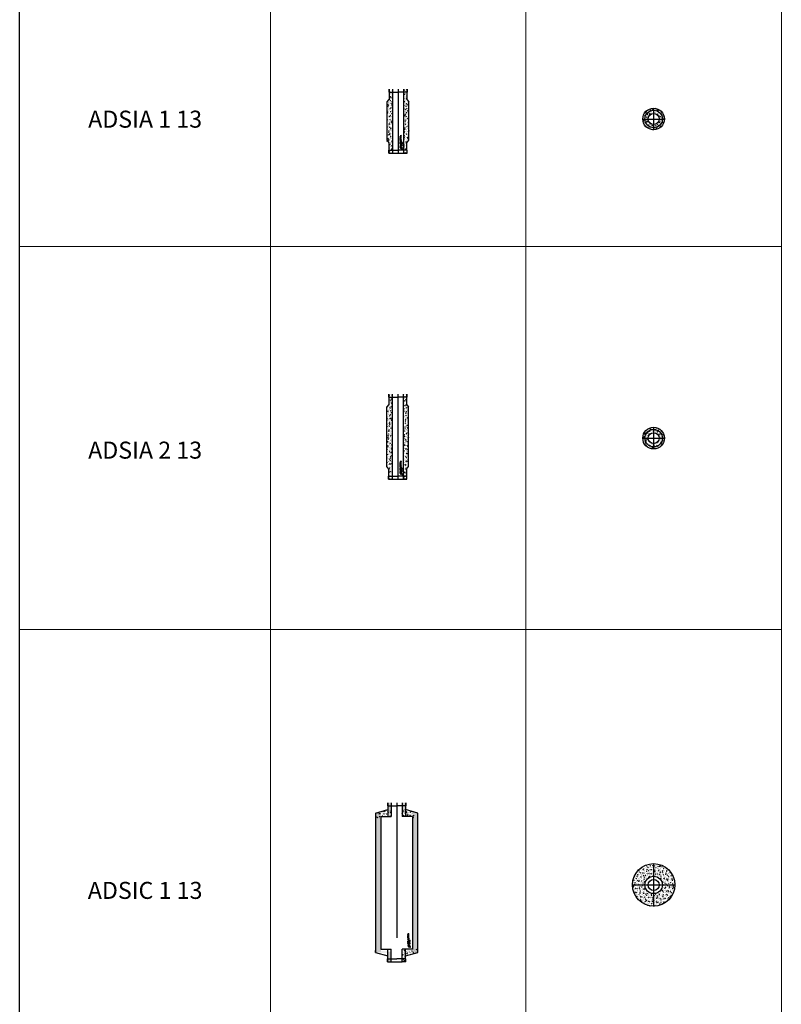
# Model space of a CAD drawing. Units: millimetres. Extents: x 294 to 154461, y 53 to 126936.
# Drawn here: x 14644 to 23592, y 36886 to 48456 of the extents above; entities that cross this region are included whole.
import ezdxf

# ---------------------------------------------------------------- set-up
doc = ezdxf.new("R2010")
doc.units = ezdxf.units.MM
doc.linetypes.add('CENTER', pattern=[50.8, 31.75, -6.35, 6.35, -6.35])
for name, color, linetype, lineweight in [('Z-BORDER ONTOP', 7, 'Continuous', 25), ('Z-PART ONTOP', 3, 'Continuous', 25), ('Z-TEXT ONTOP', 9, 'Continuous', 25)]:
    doc.layers.add(name, color=color, linetype=linetype, lineweight=lineweight)
doc.styles.add('ONTOP A4(H)', font='arial.ttf', dxfattribs={"height": 3})
pattern_1 = [(50, (1186.997, 65124.22), (45.546167, -3.984771), [4.7625, -52.3875]), (355, (1186.997, 65124.22), (-8.810855, 47.76421), [3.81, -41.910146]), (100.451445, (1190.793, 65123.887), (36.735312, 43.779438), [4.047502, -44.52256]), (46.1842, (1187, 65136.92), (67.76976, -10.51058), [7.14375, -78.58125]), (96.63556, (1192.645, 65136.04), (59.351034, 61.85653), [6.071256, -66.7839]), (351.18415, (1187, 65136.92), (59.35103, 61.85653), [5.71499, -62.86493]), (21, (1193.347, 65133.744), (37.903598, -25.5663), [4.7625, -52.3875]), (326, (1193.347, 65133.744), (15.450507, 46.04699), [3.81, -41.91]), (71.451445, (1196.506, 65131.613), (53.354105, 20.480692), [4.047502, -44.522484]), (37.5, (1186.997, 65124.219), (0.772151, 21.1387597), [0, -41.402, 0, -42.545, 0, -42.06875]), (7.5, (1186.997, 65124.22), (16.704916, 25.045144), [0, -24.257, 0, -40.4495, 0, -16.03375]), (327.5, (1172.837, 65124.219), (33.897649, -1.432186), [0, -15.875, 0, -49.53, 0, -65.7225]), (317.5, (1166.487, 65124.22), (37.032295, 6.356623), [0, -20.6375, 0, -32.893, 0, -46.6725])]
pattern_2 = [(50, (461.653, 74339.716), (45.546167, -3.984771), [4.7625, -52.3875]), (355, (461.653, 74339.716), (-8.810855, 47.76421), [3.81, -41.910146]), (100.451445, (465.45, 74339.383), (36.735312, 43.779438), [4.047502, -44.52256]), (46.1842, (461.653, 74352.416), (67.76976, -10.51058), [7.14375, -78.58125]), (96.63556, (467.3, 74351.54), (59.351034, 61.85653), [6.071256, -66.7839]), (351.18415, (461.65, 74352.416), (59.351034, 61.85653), [5.71499, -62.86493]), (21, (468.003, 74349.24), (37.903598, -25.5663), [4.7625, -52.3875]), (326, (468.003, 74349.24), (15.450507, 46.046992), [3.81, -41.91]), (71.451445, (471.16, 74347.11), (53.354105, 20.480692), [4.047502, -44.522484]), (37.5, (461.653, 74339.716), (0.7721508, 21.1387597), [0, -41.402, 0, -42.545, 0, -42.06875]), (7.5, (461.653, 74339.716), (16.7049156, 25.045144), [0, -24.257, 0, -40.4495, 0, -16.03375]), (327.5, (447.493, 74339.716), (33.8976488, -1.432186), [0, -15.875, 0, -49.53, 0, -65.7225]), (317.5, (441.143, 74339.716), (37.032295, 6.356623), [0, -20.6375, 0, -32.893, 0, -46.6725])]
pattern_3 = [(50, (1161.137, 62433.856), (45.546167, -3.984771), [4.7625, -52.3875]), (355, (1161.137, 62433.856), (-8.810855, 47.76421), [3.81, -41.910146]), (100.451445, (1164.933, 62433.524), (36.735312, 43.779438), [4.047502, -44.52256]), (46.1842, (1161.137, 62446.556), (67.76976, -10.51058), [7.14375, -78.58125]), (96.63556, (1166.785, 62445.68), (59.351034, 61.85653), [6.071256, -66.7839]), (351.18415, (1161.14, 62446.556), (59.35103, 61.85653), [5.71499, -62.86493]), (21, (1167.487, 62443.38), (37.903598, -25.5663), [4.7625, -52.3875]), (326, (1167.487, 62443.38), (15.450507, 46.04699), [3.81, -41.91]), (71.451445, (1170.646, 62441.25), (53.354105, 20.480692), [4.047502, -44.522484]), (37.5, (1161.137, 62433.856), (0.772151, 21.1387597), [0, -41.402, 0, -42.545, 0, -42.06875]), (7.5, (1161.137, 62433.856), (16.704916, 25.045144), [0, -24.257, 0, -40.4495, 0, -16.03375]), (327.5, (1146.977, 62433.856), (33.897649, -1.432186), [0, -15.875, 0, -49.53, 0, -65.7225]), (317.5, (1140.627, 62433.856), (37.032295, 6.356623), [0, -20.6375, 0, -32.893, 0, -46.6725])]

# ---------------------------------------------------------------- blocks, each defined once
blk = doc.blocks.new('ADSIA 1 13')
h = blk.add_hatch()
h.set_pattern_fill('AR-CONC', color=0, scale=0.25, angle=-90)
h.set_pattern_definition([(320, (-3652.724, 629.66), (-3.98477, -45.54617), [4.7625, -52.3875]), (265, (-3652.724, 629.66), (47.7642, 8.81086), [3.81, -41.91015]), (10.4514, (-3653.056, 625.864), (43.77944, -36.7353), [4.0475, -44.52256]), (316.1842, (-3640.024, 629.66), (-10.5106, -67.7698), [7.1437, -78.5812]), (6.6356, (-3640.9, 624.01), (61.8565, -59.351), [6.0713, -66.7839]), (261.1842, (-3640.024, 629.66), (61.8565, -59.351), [5.715, -62.8649]), (291, (-3643.2, 623.31), (-25.5663, -37.9036), [4.7625, -52.3875]), (236, (-3643.2, 623.31), (46.047, -15.4505), [3.81, -41.91]), (341.4514, (-3645.33, 620.15), (20.4807, -53.3541), [4.0475, -44.5225]), (307.5, (-3652.724, 629.66), (21.13876, -0.77215), [0, -41.402, 0, -42.545, 0, -42.06875]), (277.5, (-3652.724, 629.66), (25.04514, -16.70492), [0, -24.257, 0, -40.4495, 0, -16.03375]), (237.5, (-3652.724, 643.82), (-1.432186, -33.89765), [0, -15.875, 0, -49.53, 0, -65.7225]), (227.5, (-3652.724, 650.17), (6.35662, -37.0323), [0, -20.6375, 0, -32.893, 0, -46.6725])])
h.paths.add_polyline_path([(103, 715), (103, 750), (64, 750), (64, 715)])
h.paths.add_polyline_path([(103, 0), (103, 32), (103, 35), (64, 35), (64, 0)])
h.paths.add_polyline_path([(-103, 35), (-103, 0), (-64, 0), (-64, 35)])
h.paths.add_polyline_path([(-64, 715), (-64, 750), (-103, 750), (-103, 715)])
h.paths.add_polyline_path([(-64, 600), (-128, 600), (-128, 128), (-103, 128), (-103, 35), (-64, 35)])
h.paths.add_polyline_path([(127, 600), (103, 600), (103, 715), (64, 715), (64, 35), (103, 35), (103, 150), (127, 150)])
h = blk.add_hatch()
h.set_pattern_fill('AR-CONC', color=0, scale=0.25, angle=-90)
h.set_pattern_definition([(320, (445.13, 64834.794), (-3.984771, -45.546167), [4.7625, -52.3875]), (265, (445.13, 64834.794), (47.76421, 8.810855), [3.81, -41.910146]), (10.451445, (444.8, 64831), (43.779438, -36.735312), [4.047502, -44.52256]), (316.1842, (457.83, 64834.794), (-10.51058, -67.76976), [7.14375, -78.58125]), (6.63556, (456.956, 64829.147), (61.85653, -59.351034), [6.071256, -66.7839]), (261.18415, (457.83, 64834.794), (61.85653, -59.35103), [5.71499, -62.86493]), (291, (454.657, 64828.444), (-25.5663, -37.903598), [4.7625, -52.3875]), (236, (454.657, 64828.444), (46.04699, -15.450507), [3.81, -41.91]), (341.451445, (452.526, 64825.285), (20.480692, -53.354105), [4.047502, -44.522484]), (307.5, (445.132, 64834.794), (21.1387597, -0.772151), [0, -41.402, 0, -42.545, 0, -42.06875]), (277.5, (445.132, 64834.794), (25.045144, -16.704916), [0, -24.257, 0, -40.4495, 0, -16.03375]), (237.5, (445.132, 64848.955), (-1.432186, -33.897649), [0, -15.875, 0, -49.53, 0, -65.7225]), (227.5, (445.132, 64855.305), (6.356623, -37.032295), [0, -20.6375, 0, -32.893, 0, -46.6725])])
h.paths.add_polyline_path([(-64, 580), (-64, 715), (-103, 715), (-103, 600), (-115, 600), (-115, 580)])
at = {"color": 0}
for p, q in [((-108, 750), (-108, 715)), ((-108, 715), (0, 715)), ((-103, 750), (-103, 715)), ((-103, 715), (-103, 630)), ((-64, 750), (-64, 0)), ((108, 715), (0, 715)), ((64, 750), (64, 0)), ((103, 750), (103, 630)), ((108, 750), (108, 715)), ((-128, 600), (-103, 630)), ((-128, 150), (-128, 600)), ((103, 630), (127, 600)), ((127, 150), (127, 600)), ((-103, 120), (-128, 150)), ((-128, 137), (-128, 139)), ((-103, 0), (-103, 120)), ((103, 120), (127, 150)), ((103, 32), (103, 120)), ((-108, 0), (-108, 35)), ((-108, 35), (0, 35)), ((-108, 0), (108, 0)), ((-103, 0), (-64, 0)), ((108, 35), (0, 35)), ((103, 0), (64, 0)), ((103, 32), (103, 0)), ((108, 0), (108, 35))]:
    blk.add_line(p, q, dxfattribs=at)
at = {"color": 0, "linetype": 'CENTER', "ltscale": 50}
blk.add_line((0, 750), (0, 0), dxfattribs=at)
at = {"linetype": 'Continuous'}
for p, q in [((37, 206), (25, 204)), ((25, 204), (25, 201)), ((25, 201), (31, 198)), ((25, 195), (31, 198)), ((25, 192), (25, 195)), ((37, 191), (25, 192)), ((25, 179), (25, 184)), ((25, 179), (37, 179)), ((25, 169), (25, 176)), ((25, 176), (28, 176)), ((37, 169), (25, 169)), ((25, 158), (25, 167)), ((28, 167), (25, 167)), ((28, 158), (25, 158)), ((34, 138), (25, 138)), ((25, 135), (25, 138)), ((37, 135), (25, 135)), ((37, 133), (25, 128)), ((25, 125), (25, 128)), ((37, 120), (25, 125)), ((25, 120), (28, 120)), ((25, 111), (25, 120)), ((27, 182), (30, 182)), ((27, 182), (27, 182)), ((28, 172), (28, 176)), ((30, 172), (28, 172)), ((28, 164), (28, 167)), ((37, 164), (28, 164)), ((37, 161), (28, 161)), ((28, 158), (28, 161)), ((28, 117), (28, 120)), ((37, 117), (28, 117)), ((33, 128), (29, 127)), ((33, 125), (29, 127)), ((37, 202), (30, 202)), ((30, 202), (37, 199)), ((30, 195), (37, 197)), ((37, 194), (30, 195)), ((30, 182), (30, 182)), ((30, 172), (30, 176)), ((30, 176), (32, 176)), ((32, 185), (37, 189)), ((32, 182), (37, 185)), ((32, 182), (37, 182)), ((32, 176), (32, 172)), ((34, 172), (32, 172)), ((33, 128), (33, 127)), ((33, 125), (33, 127)), ((34, 176), (37, 176)), ((34, 172), (34, 176)), ((37, 142), (34, 142)), ((34, 138), (34, 142)), ((37, 130), (35, 129)), ((35, 129), (35, 127)), ((35, 124), (35, 127)), ((37, 124), (35, 124)), ((37, 206), (37, 202)), ((37, 197), (37, 199)), ((37, 191), (37, 194)), ((37, 185), (37, 189)), ((37, 179), (37, 182)), ((37, 169), (37, 176)), ((37, 161), (37, 164)), ((37, 135), (37, 142)), ((37, 133), (37, 130)), ((37, 120), (37, 124)), ((37, 114), (37, 117)), ((41, 128), (41, 130)), ((41, 128), (51, 128)), ((42, 129), (42, 130)), ((42, 129), (45, 129)), ((45, 129), (45, 130)), ((46, 129), (46, 130)), ((46, 129), (51, 129)), ((51, 128), (51, 129)), ((23, 77), (23, 67)), ((23, 77), (33, 77)), ((23, 67), (24, 67)), ((25, 111), (28, 111)), ((25, 103), (25, 110)), ((25, 110), (28, 110)), ((37, 103), (25, 103)), ((37, 100), (25, 98)), ((25, 98), (25, 95)), ((25, 95), (31, 92)), ((25, 90), (31, 92)), ((25, 87), (25, 90)), ((37, 85), (25, 87)), ((28, 111), (28, 114)), ((28, 114), (37, 114)), ((28, 106), (28, 110)), ((30, 106), (28, 106)), ((30, 106), (30, 109)), ((30, 109), (32, 109)), ((37, 97), (30, 96)), ((30, 96), (37, 93)), ((30, 89), (37, 92)), ((37, 88), (30, 89)), ((32, 109), (32, 106)), ((34, 106), (32, 106)), ((33, 76), (33, 77)), ((34, 106), (34, 110)), ((34, 110), (37, 110)), ((45, 48), (36, 62)), ((37, 103), (37, 110)), ((37, 100), (37, 97)), ((37, 92), (37, 93)), ((37, 85), (37, 88)), ((39, 52), (37, 57)), ((52, 54), (38, 64)), ((41, 107), (41, 115)), ((42, 115), (41, 115)), ((41, 107), (42, 107)), ((51, 105), (41, 105)), ((41, 104), (41, 105)), ((48, 104), (41, 104)), ((41, 97), (48, 104)), ((50, 97), (41, 97)), ((42, 111), (42, 115)), ((42, 111), (51, 111)), ((42, 110), (51, 110)), ((42, 107), (42, 110)), ((43, 98), (51, 105)), ((50, 98), (43, 98)), ((48, 60), (43, 63)), ((50, 98), (50, 97)), ((51, 111), (51, 110))]:
    blk.add_line(p, q, dxfattribs=at)
for centre, radius in [((31, 150), 6.4), ((31, 150), 3.4), ((46, 121), 4.7), ((46, 121), 3.7), ((46, 90), 4.7), ((46, 90), 3.7)]:
    blk.add_circle(centre, radius, dxfattribs=at)
for centre, radius, start, end in [((29, 184), 3.63, 16.5181, 185.7912), ((44, 130), 2.61, 354.9478, 185.0522), ((44, 130), 1.61, 354.9478, 185.0522), ((33, 67), 9.2, 90, 180), ((37, 63), 11.2, 346.7088, 281.7768), ((37, 63), 5.6, 0, 268.4857), ((37, 63), 1, 56.7042, 213.2958), ((49, 51), 4.5, 213.2958, 56.7042)]:
    blk.add_arc(centre, radius, start, end, dxfattribs=at)
blk.add_ellipse((29, 182), major_axis=(0, 1.9), ratio=0.789474, start_param=4.712389, end_param=7.853982, dxfattribs=at)
blk = doc.blocks.new('ADSIA 2 13')
h = blk.add_hatch()
h.set_pattern_fill('AR-CONC', color=0, scale=0.25, angle=-90)
h.set_pattern_definition([(320, (-3652.724, 879.66), (-3.98477, -45.54617), [4.7625, -52.3875]), (265, (-3652.724, 879.66), (47.7642, 8.81086), [3.81, -41.91015]), (10.4514, (-3653.056, 875.864), (43.77944, -36.7353), [4.0475, -44.52256]), (316.1842, (-3640.024, 879.66), (-10.5106, -67.7698), [7.1437, -78.5812]), (6.6356, (-3640.9, 874.01), (61.8565, -59.351), [6.0713, -66.7839]), (261.1842, (-3640.024, 879.66), (61.8565, -59.351), [5.715, -62.8649]), (291, (-3643.2, 873.31), (-25.5663, -37.9036), [4.7625, -52.3875]), (236, (-3643.2, 873.31), (46.047, -15.4505), [3.81, -41.91]), (341.4514, (-3645.33, 870.15), (20.4807, -53.3541), [4.0475, -44.5225]), (307.5, (-3652.724, 879.66), (21.13876, -0.77215), [0, -41.402, 0, -42.545, 0, -42.06875]), (277.5, (-3652.724, 879.66), (25.04514, -16.70492), [0, -24.257, 0, -40.4495, 0, -16.03375]), (237.5, (-3652.724, 893.82), (-1.432186, -33.89765), [0, -15.875, 0, -49.53, 0, -65.7225]), (227.5, (-3652.724, 900.17), (6.35662, -37.0323), [0, -20.6375, 0, -32.893, 0, -46.6725])])
h.paths.add_polyline_path([(103, 965), (103, 1000), (64, 1000), (64, 965)])
h.paths.add_polyline_path([(103, 0), (103, 35), (103, 128), (64, 35), (64, 0)])
h.paths.add_polyline_path([(-103, 35), (-103, 0), (-64, 0), (-64, 35)])
h.paths.add_polyline_path([(-64, 965), (-64, 1000), (-103, 1000), (-103, 965)])
h.paths.add_polyline_path([(128, 850), (103, 850), (103, 965), (64, 965), (64, 35), (103, 128), (103, 150), (128, 150)])
h.paths.add_polyline_path([(-103, 965), (-103, 850), (-127, 850), (-127, 150), (-103, 150), (-103, 35), (-64, 35), (-64, 965)])
at = {"color": 0}
for p, q in [((-108, 1000), (-108, 965)), ((-108, 965), (0, 965)), ((-103, 1000), (-103, 880)), ((-64, 1000), (-64, 0)), ((0, 1000), (0, 880)), ((108, 965), (0, 965)), ((64, 1000), (64, 0)), ((103, 1000), (103, 880)), ((108, 1000), (108, 965)), ((-103, 880), (-127, 850)), ((-127, 150), (-127, 850)), ((103, 880), (128, 850)), ((128, 150), (128, 850)), ((-103, 120), (-127, 150)), ((-103, 0), (-103, 120)), ((103, 120), (128, 150)), ((103, 120), (103, 0)), ((-108, 0), (-108, 35)), ((-108, 35), (0, 35)), ((-108, 0), (108, 0)), ((-103, 0), (-64, 0)), ((108, 35), (0, 35)), ((103, 0), (64, 0)), ((108, 0), (108, 35))]:
    blk.add_line(p, q, dxfattribs=at)
at = {"color": 0, "linetype": 'CENTER', "ltscale": 50}
blk.add_line((0, 1000), (0, 0), dxfattribs=at)
at = {"linetype": 'Continuous'}
for p, q in [((40, 211), (28, 209)), ((28, 209), (28, 206)), ((28, 206), (34, 203)), ((28, 201), (34, 203)), ((28, 198), (28, 201)), ((40, 196), (28, 198)), ((28, 184), (28, 189)), ((28, 184), (40, 184)), ((28, 174), (28, 181)), ((28, 181), (30, 181)), ((40, 174), (28, 174)), ((28, 164), (28, 172)), ((30, 172), (28, 172)), ((30, 164), (28, 164)), ((37, 144), (28, 144)), ((28, 141), (28, 144)), ((40, 141), (28, 141)), ((40, 138), (28, 134)), ((28, 130), (28, 134)), ((40, 126), (28, 130)), ((28, 125), (30, 125)), ((28, 117), (28, 125)), ((28, 117), (30, 117)), ((30, 187), (30, 188)), ((30, 187), (33, 187)), ((30, 177), (30, 181)), ((32, 177), (30, 177)), ((30, 169), (30, 172)), ((40, 169), (30, 169)), ((40, 166), (30, 166)), ((30, 164), (30, 166)), ((30, 122), (30, 125)), ((40, 122), (30, 122)), ((30, 117), (30, 119)), ((30, 119), (40, 119)), ((35, 133), (31, 132)), ((35, 131), (31, 132)), ((32, 177), (32, 181)), ((32, 181), (35, 181)), ((40, 208), (33, 207)), ((33, 207), (40, 204)), ((33, 200), (40, 203)), ((40, 199), (33, 200)), ((33, 187), (33, 188)), ((35, 190), (40, 194)), ((35, 187), (40, 190)), ((35, 187), (40, 187)), ((35, 181), (35, 177)), ((37, 177), (35, 177)), ((35, 133), (35, 132)), ((35, 131), (35, 132)), ((37, 181), (40, 181)), ((37, 177), (37, 181)), ((40, 147), (37, 147)), ((37, 144), (37, 147)), ((40, 135), (38, 134)), ((38, 134), (38, 132)), ((38, 130), (38, 132)), ((40, 129), (38, 130)), ((40, 211), (40, 208)), ((40, 203), (40, 204)), ((40, 196), (40, 199)), ((40, 190), (40, 194)), ((40, 184), (40, 187)), ((40, 174), (40, 181)), ((40, 166), (40, 169)), ((40, 141), (40, 147)), ((40, 138), (40, 135)), ((40, 126), (40, 129)), ((40, 119), (40, 122)), ((44, 133), (44, 135)), ((44, 133), (53, 133)), ((44, 112), (44, 120)), ((45, 120), (44, 120)), ((45, 134), (45, 135)), ((45, 134), (48, 134)), ((45, 117), (45, 120)), ((45, 117), (53, 117)), ((45, 116), (53, 116)), ((45, 112), (45, 116)), ((48, 134), (48, 135)), ((49, 134), (49, 135)), ((49, 134), (53, 134)), ((53, 133), (53, 134)), ((53, 117), (53, 116)), ((26, 82), (26, 72)), ((26, 82), (36, 82)), ((26, 72), (26, 72)), ((28, 108), (28, 115)), ((28, 115), (30, 115)), ((40, 108), (28, 108)), ((40, 105), (28, 103)), ((28, 103), (28, 100)), ((28, 100), (34, 98)), ((28, 95), (34, 98)), ((28, 92), (28, 95)), ((40, 90), (28, 92)), ((30, 111), (30, 115)), ((32, 111), (30, 111)), ((32, 111), (32, 115)), ((32, 115), (35, 115)), ((40, 102), (33, 101)), ((33, 101), (40, 98)), ((33, 94), (40, 97)), ((40, 93), (33, 94)), ((35, 115), (35, 111)), ((37, 111), (35, 111)), ((36, 81), (36, 82)), ((37, 111), (37, 115)), ((37, 115), (40, 115)), ((48, 53), (39, 67)), ((40, 108), (40, 115)), ((40, 105), (40, 102)), ((40, 97), (40, 98)), ((40, 90), (40, 93)), ((54, 60), (40, 69)), ((42, 57), (40, 62)), ((44, 112), (45, 112)), ((53, 110), (44, 110)), ((44, 109), (44, 110)), ((51, 109), (44, 109)), ((44, 102), (51, 109)), ((53, 102), (44, 102)), ((51, 65), (45, 68)), ((46, 103), (53, 110)), ((53, 103), (46, 103)), ((53, 103), (53, 102))]:
    blk.add_line(p, q, dxfattribs=at)
for centre, radius in [((34, 156), 6.4), ((34, 156), 3.4), ((48, 126), 4.7), ((48, 126), 3.7), ((48, 95), 4.7), ((48, 95), 3.7)]:
    blk.add_circle(centre, radius, dxfattribs=at)
for centre, radius, start, end in [((31, 189), 3.63, 16.5181, 185.7912), ((46, 135), 2.61, 354.9478, 185.0522), ((46, 135), 1.61, 354.9478, 185.0522), ((36, 72), 9.2, 90, 180), ((40, 68), 11.2, 346.7088, 281.7768), ((40, 68), 5.6, 0, 268.4857), ((40, 68), 1, 56.7042, 213.2958), ((52, 56), 4.5, 213.2958, 56.7042)]:
    blk.add_arc(centre, radius, start, end, dxfattribs=at)
blk.add_ellipse((32, 188), major_axis=(0, 1.9), ratio=0.789474, start_param=4.712389, end_param=7.853982, dxfattribs=at)
blk = doc.blocks.new('ADSIC 1 13')
h = blk.add_hatch()
h.set_pattern_fill('AR-CONC', color=0, scale=0.25)
h.set_pattern_definition(pattern_1)
h.paths.add_polyline_path([(-64, 35), (-102, 35), (-102, 0), (-64, 0)])
h.paths.add_polyline_path([(-64, 1870), (-102, 1870), (-102, 1835), (-64, 1835)])
h.paths.add_polyline_path([(-186, 1748), (-250, 1748), (-250, 112), (-102, 112), (-102, 35), (-64, 35), (-64, 122), (-186, 122)])
h.paths.add_polyline_path([(-102, 1835), (-102, 1748), (-64, 1748), (-64, 1835)])
h = blk.add_hatch()
h.set_pattern_fill('AR-CONC', color=0, scale=0.25)
h.set_pattern_definition(pattern_1)
h.paths.add_polyline_path([(64, 35), (102, 35), (102, 0), (64, 0)])
h.paths.add_polyline_path([(64, 1870), (102, 1870), (102, 1835), (64, 1835)])
h.paths.add_polyline_path([(102, 1748), (102, 1835), (64, 1835), (64, 1748)])
h = blk.add_hatch()
h.set_pattern_fill('AR-CONC', color=0, scale=0.25)
h.set_pattern_definition(pattern_2)
h.paths.add_polyline_path([(-186, 1684), (-186, 1709), (-64, 1709), (-64, 1784), (-127, 1784), (-237, 1751), (-237, 1684)])
h = blk.add_hatch()
h.set_pattern_fill('AR-CONC', color=0, scale=0.25)
h.set_pattern_definition(pattern_2)
h.paths.add_polyline_path([(202, 1762), (102, 1791), (102, 1797), (64, 1797), (64, 1709), (186, 1709), (186, 1672), (202, 1672)])
h = blk.add_hatch()
h.set_pattern_fill('AR-CONC', color=0, scale=0.25)
h.set_pattern_definition(pattern_2)
h.paths.add_polyline_path([(250, 1748), (186, 1766), (186, 95), (250, 112)])
h = blk.add_hatch()
h.set_pattern_fill('AR-CONC', color=0, scale=0.25)
h.set_pattern_definition(pattern_2)
h.paths.add_polyline_path([(64, 0), (107, 0), (107, 35), (102, 35), (102, 73), (245, 110), (245, 150), (64, 150)])
at = {"color": 0}
for p, q in [((-107, 1870), (-107, 1835)), ((-102, 1870), (-102, 1709)), ((-64, 1870), (-64, 1870)), ((-64, 1870), (-64, 1709)), ((64, 1870), (64, 1870)), ((64, 1870), (64, 1709)), ((102, 1870), (102, 1709)), ((107, 1870), (107, 1835)), ((-250, 1748), (-102, 1791)), ((-250, 1748), (-250, 112)), ((-107, 1835), (0, 1835)), ((-102, 1835), (-102, 1791)), ((107, 1835), (0, 1835)), ((250, 1748), (102, 1791)), ((250, 112), (250, 1748)), ((-186, 1709), (-64, 1709)), ((-186, 1709), (-186, 150)), ((186, 1709), (64, 1709)), ((186, 1709), (186, 150)), ((-250, 112), (-250, 134)), ((-186, 150), (-64, 150)), ((-102, 35), (-102, 150)), ((-64, 0), (-64, 150)), ((64, 0), (64, 150)), ((186, 150), (64, 150)), ((102, 0), (102, 150)), ((250, 112), (250, 134)), ((-250, 112), (-102, 73)), ((-107, 0), (-107, 35)), ((-107, 35), (0, 35)), ((-107, 0), (64, 0)), ((-102, 0), (-102, 73)), ((-64, 0), (-64, 0)), ((107, 35), (0, 35)), ((107, 0), (64, 0)), ((64, 0), (64, 0)), ((102, 73), (250, 112)), ((107, 0), (107, 35))]:
    blk.add_line(p, q, dxfattribs=at)
at = {"color": 0, "linetype": 'CENTER', "ltscale": 50}
blk.add_line((0, 1870), (0, 0), dxfattribs=at)
at = {"linetype": 'Continuous'}
for p, q in [((144, 331), (132, 330)), ((132, 330), (132, 326)), ((132, 326), (139, 324)), ((132, 321), (139, 324)), ((132, 318), (132, 321)), ((144, 316), (132, 318)), ((132, 305), (132, 309)), ((132, 305), (144, 305)), ((132, 295), (132, 302)), ((132, 302), (135, 302)), ((144, 295), (132, 295)), ((132, 284), (132, 292)), ((135, 292), (132, 292)), ((135, 284), (132, 284)), ((142, 264), (132, 264)), ((132, 261), (132, 264)), ((144, 261), (132, 261)), ((144, 259), (132, 254)), ((132, 251), (132, 254)), ((144, 246), (132, 251)), ((132, 245), (135, 245)), ((132, 237), (132, 245)), ((132, 237), (135, 237)), ((132, 229), (132, 235)), ((132, 235), (135, 235)), ((135, 308), (138, 308)), ((135, 308), (135, 308)), ((135, 298), (135, 302)), ((137, 298), (135, 298)), ((135, 290), (135, 292)), ((144, 290), (135, 290)), ((144, 287), (135, 287)), ((135, 284), (135, 287)), ((135, 243), (135, 245)), ((144, 243), (135, 243)), ((135, 237), (135, 240)), ((135, 240), (144, 240)), ((135, 232), (135, 235)), ((137, 232), (135, 232)), ((140, 254), (136, 252)), ((140, 251), (136, 252)), ((137, 298), (137, 301)), ((137, 301), (140, 301)), ((137, 232), (137, 235)), ((137, 235), (140, 235)), ((144, 328), (138, 327)), ((138, 327), (144, 324)), ((138, 320), (144, 323)), ((144, 319), (138, 320)), ((138, 308), (138, 308)), ((139, 311), (144, 315)), ((140, 308), (144, 311)), ((140, 308), (144, 308)), ((140, 301), (140, 298)), ((142, 298), (140, 298)), ((140, 254), (140, 252)), ((140, 251), (140, 252)), ((140, 235), (140, 232)), ((142, 232), (140, 232)), ((142, 302), (144, 302)), ((142, 298), (142, 302)), ((144, 268), (142, 268)), ((142, 264), (142, 268)), ((144, 255), (142, 255)), ((142, 255), (142, 252)), ((142, 250), (142, 252)), ((144, 249), (142, 250)), ((142, 232), (142, 235)), ((142, 235), (144, 235)), ((144, 331), (144, 328)), ((144, 323), (144, 324)), ((144, 316), (144, 319)), ((144, 311), (144, 315)), ((144, 305), (144, 308)), ((144, 295), (144, 302)), ((144, 287), (144, 290)), ((144, 261), (144, 268)), ((144, 259), (144, 255)), ((144, 246), (144, 249)), ((144, 240), (144, 243)), ((144, 229), (144, 235)), ((149, 254), (149, 256)), ((149, 254), (158, 254)), ((149, 233), (149, 241)), ((150, 241), (149, 241)), ((149, 233), (150, 233)), ((150, 255), (150, 256)), ((150, 255), (153, 255)), ((150, 237), (150, 241)), ((150, 237), (158, 237)), ((150, 236), (158, 236)), ((150, 233), (150, 236)), ((153, 255), (153, 256)), ((154, 255), (154, 256)), ((154, 255), (158, 255)), ((158, 254), (158, 255)), ((158, 237), (158, 236)), ((130, 203), (130, 193)), ((130, 203), (140, 203)), ((130, 193), (131, 193)), ((144, 229), (132, 229)), ((144, 226), (132, 224)), ((132, 224), (132, 221)), ((132, 221), (139, 218)), ((132, 216), (139, 218)), ((132, 212), (132, 216)), ((144, 211), (132, 212)), ((144, 223), (138, 222)), ((138, 222), (144, 219)), ((138, 215), (144, 218)), ((144, 214), (138, 215)), ((140, 202), (140, 203)), ((144, 226), (144, 223)), ((144, 218), (144, 219)), ((144, 211), (144, 214)), ((153, 174), (144, 188)), ((147, 178), (144, 183)), ((159, 180), (145, 189)), ((148, 223), (156, 230)), ((158, 223), (148, 223)), ((158, 231), (149, 231)), ((149, 230), (149, 231)), ((156, 230), (149, 230)), ((155, 186), (150, 189)), ((151, 224), (158, 231)), ((158, 224), (151, 224)), ((158, 224), (158, 223))]:
    blk.add_line(p, q, dxfattribs=at)
for centre, radius in [((138, 276), 6.4), ((138, 276), 3.4), ((153, 246), 4.7), ((153, 246), 3.7), ((153, 215), 4.7), ((153, 215), 3.7)]:
    blk.add_circle(centre, radius, dxfattribs=at)
for centre, radius, start, end in [((136, 310), 3.63, 16.5181, 185.7912), ((151, 256), 2.61, 354.9478, 185.0522), ((151, 256), 1.61, 354.9478, 185.0522), ((140, 193), 9.2, 90, 180), ((144, 189), 11.2, 346.7088, 281.7768), ((144, 189), 5.6, 0, 268.4857), ((144, 189), 1, 56.7042, 213.2958), ((157, 176), 4.5, 213.2958, 56.7042)]:
    blk.add_arc(centre, radius, start, end, dxfattribs=at)
blk.add_ellipse((136, 308), major_axis=(0, 1.9), ratio=0.789474, start_param=4.712389, end_param=7.853982, dxfattribs=at)
blk = doc.blocks.new('ADSIA 1 13 TOP')
h = blk.add_hatch()
h.set_pattern_fill('AR-CONC', color=0, scale=0.25)
h.set_pattern_definition(pattern_3)
h.paths.add_polyline_path([(102.5, 0, 1), (-102.5, 0, 1)], flags=16)
h.paths.add_polyline_path([(64, 0, 1), (-64, 0, 1)], flags=0)
h.paths.add_polyline_path([(127.5, 0, 1), (-127.5, 0, 1)])
h = blk.add_hatch()
h.set_pattern_fill('AR-CONC', color=0, scale=0.25)
h.set_pattern_definition(pattern_3)
h.paths.add_polyline_path([(102.5, 0, 1), (-102.5, 0, 1)])
h.paths.add_polyline_path([(64, 0, 1), (-64, 0, 1)], flags=16)
at = {"color": 0, "linetype": 'CENTER', "ltscale": 50}
for p, q in [((0, 127.5), (0, -127.5)), ((-127.5, 0), (127.5, 0))]:
    blk.add_line(p, q, dxfattribs=at)
at = {"color": 0}
for radius in [127.5, 102.5, 64]:
    blk.add_circle((0, 0), radius, dxfattribs=at)
blk = doc.blocks.new('ADSIA 2 13 TOP')
h = blk.add_hatch()
h.set_pattern_fill('AR-CONC', color=0, scale=0.25)
h.set_pattern_definition(pattern_3)
h.paths.add_polyline_path([(102.5, 0, 1), (-102.5, 0, 1)], flags=16)
h.paths.add_polyline_path([(64, 0, 1), (-64, 0, 1)], flags=0)
h.paths.add_polyline_path([(127.5, 0, 1), (-127.5, 0, 1)])
h = blk.add_hatch()
h.set_pattern_fill('AR-CONC', color=0, scale=0.25)
h.set_pattern_definition(pattern_3)
h.paths.add_polyline_path([(102.5, 0, 1), (-102.5, 0, 1)])
h.paths.add_polyline_path([(64, 0, 1), (-64, 0, 1)], flags=16)
at = {"color": 0, "linetype": 'CENTER', "ltscale": 50}
for p, q in [((0, 127.5), (0, -127.5)), ((-127.5, 0), (127.5, 0))]:
    blk.add_line(p, q, dxfattribs=at)
at = {"color": 0}
for radius in [127.5, 102.5, 64]:
    blk.add_circle((0, 0), radius, dxfattribs=at)
blk = doc.blocks.new('ADSIC 1 13 TOP')
h = blk.add_hatch()
h.set_pattern_fill('AR-CONC', color=0, scale=0.25)
h.set_pattern_definition([(50, (-3293.21, 71935.206), (45.546167, -3.984771), [4.7625, -52.3875]), (355, (-3293.21, 71935.206), (-8.810855, 47.76421), [3.81, -41.910146]), (100.451445, (-3289.416, 71934.874), (36.735312, 43.779438), [4.047502, -44.52256]), (46.1842, (-3293.21, 71947.906), (67.76976, -10.51058), [7.14375, -78.58125]), (96.63556, (-3287.564, 71947.03), (59.351034, 61.85653), [6.071256, -66.7839]), (351.18415, (-3293.21, 71947.906), (59.351034, 61.85653), [5.71499, -62.86493]), (21, (-3286.86, 71944.73), (37.903598, -25.5663), [4.7625, -52.3875]), (326, (-3286.86, 71944.73), (15.450507, 46.046992), [3.81, -41.91]), (71.451445, (-3283.702, 71942.6), (53.354105, 20.480692), [4.047502, -44.522484]), (37.5, (-3293.211, 71935.206), (0.7721508, 21.1387597), [0, -41.402, 0, -42.545, 0, -42.06875]), (7.5, (-3293.21, 71935.206), (16.7049156, 25.045144), [0, -24.257, 0, -40.4495, 0, -16.03375]), (327.5, (-3307.372, 71935.206), (33.8976488, -1.432186), [0, -15.875, 0, -49.53, 0, -65.7225]), (317.5, (-3313.722, 71935.206), (37.032295, 6.356623), [0, -20.6375, 0, -32.893, 0, -46.6725])])
h.paths.add_polyline_path([(102.5, 0, -0.4142136), (0, -102.5), (0, -250, 0.4142136), (250, 0)])
h.paths.add_polyline_path([(0, 250), (0, 102.5, -0.4142136), (102.5, 0), (250, 0, 0.4142136)])
h.paths.add_polyline_path([(-102.5, 0, -0.4142136), (0, 102.5), (0, 250, 0.4142136), (-250, 0)])
h.paths.add_polyline_path([(-102.5, 0), (-250, 0, 0.4142136), (0, -250), (0, -102.5, -0.4142136)])
at = {"color": 0, "linetype": 'CENTER', "ltscale": 50}
for p, q in [((0, 250), (0, -250)), ((-250, 0), (250, 0))]:
    blk.add_line(p, q, dxfattribs=at)
at = {"color": 0}
for radius in [250, 102.5, 65]:
    blk.add_circle((0, 0), radius, dxfattribs=at)

msp = doc.modelspace()

# ---------------------------------------------------------------- linework, layer by layer
at = {"layer": 'Z-BORDER ONTOP'}
msp.add_line((14644, 25317), (14644, 117789), dxfattribs=at)
at = {"layer": 'Z-BORDER ONTOP', "lineweight": 5}
for p, q in [((17592, 116289), (17592, 26817)), ((20592, 116289), (20592, 26817)), ((23592, 116289), (23592, 25317)), ((17592, 78789), (17592, 28242)), ((23592, 45789), (14644, 45789)), ((23592, 41289), (14644, 41289))]:
    msp.add_line(p, q, dxfattribs=at)

# ---------------------------------------------------------------- block references
at = {"layer": 'Z-PART ONTOP'}
for name, p in [('ADSIA 1 13', (19089, 46889)), ('ADSIA 1 13 TOP', (22092, 47289)), ('ADSIA 2 13', (19085, 43056)), ('ADSIA 2 13 TOP', (22092, 43539)), ('ADSIC 1 13', (19073, 37384)), ('ADSIC 1 13 TOP', (22092, 38289))]:
    msp.add_blockref(name, p, dxfattribs=at)

# ---------------------------------------------------------------- texts
at = {"layer": 'Z-TEXT ONTOP', "lineweight": 5, "char_height": 200, "width": 2947.2, "attachment_point": 5, "style": 'ONTOP A4(H)'}
for s, insert in [('ADSIA 1 13', (16118, 47261)), ('ADSIA 2 13', (16118, 43372)), ('ADSIC 1 13', (16118, 38199))]:
    msp.add_mtext(s, dxfattribs=dict(at, insert=insert))

doc.saveas('drawing.dxf')
